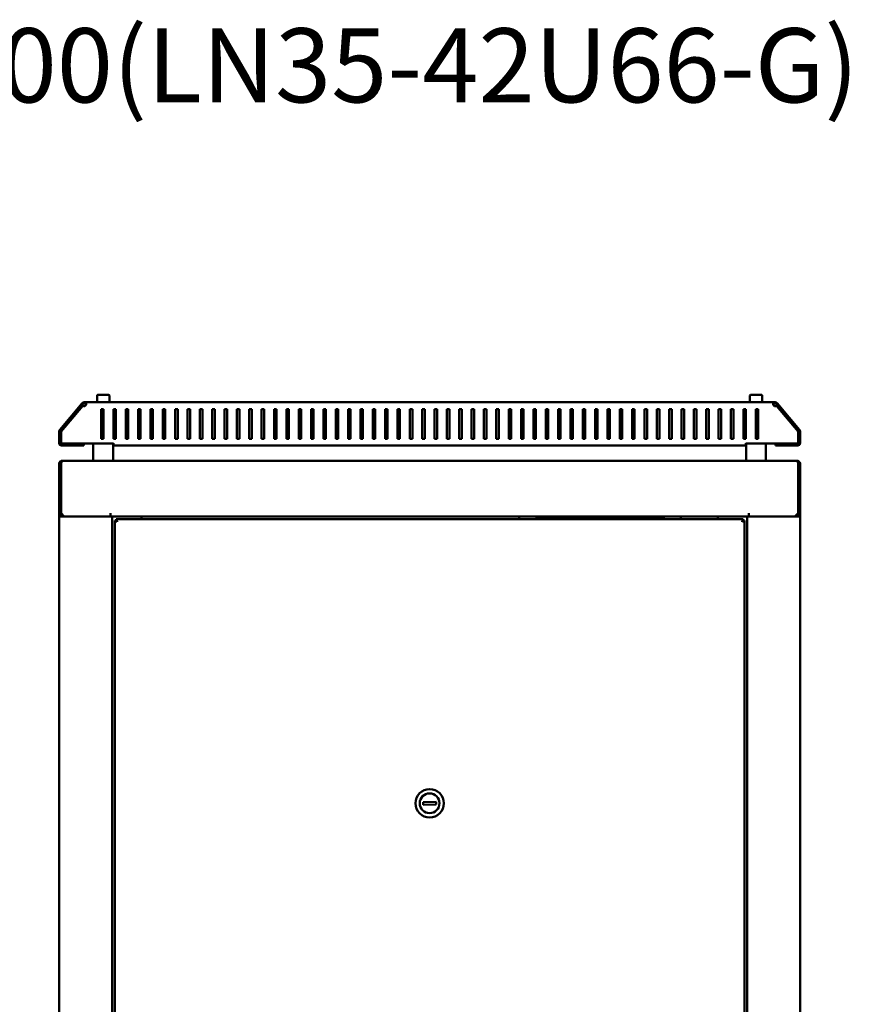
# Model space of a CAD drawing. Units: millimetres. Extents: x -876 to 2324, y -802 to 2399.
# Drawn here: x 782 to 1454, y 1602 to 2399 of the extents above; entities that cross this region are included whole.
import ezdxf

# ---------------------------------------------------------------- set-up
doc = ezdxf.new("R2010")
doc.units = ezdxf.units.MM
doc.layers.add('Основная линия', color=7, linetype='Continuous', lineweight=50)
doc.layers.add('Текстовый слой', color=7, linetype='Continuous')
doc.styles.add('Text 5.0', font='isocpeur.ttf', dxfattribs={"height": 5})

msp = doc.modelspace()

# ---------------------------------------------------------------- linework, layer by layer
at = {"layer": 'Основная линия'}
for p, q in [((814.51, 2067.15), (832.74, 2088.89)), ((832.95, 2089.1), (833.61, 2088.35)), ((834.28, 2089.6), (834.28, 2088.6)), ((834.28, 2089.6), (835.04, 2089.6)), ((835.04, 2089.6), (835.04, 2088.6)), ((835.04, 2089.6), (1393.05, 2089.6)), ((844.72, 2095), (844.72, 2089.6)), ((845.32, 2095.6), (854.12, 2095.6)), ((854.72, 2089.6), (854.72, 2095)), ((1373.37, 2095), (1373.37, 2089.6)), ((1373.97, 2095.6), (1382.77, 2095.6)), ((1383.37, 2089.6), (1383.37, 2095)), ((1393.05, 2089.6), (1393.05, 2088.6)), ((1393.81, 2089.6), (1393.05, 2089.6)), ((1393.81, 2089.6), (1393.81, 2088.6)), ((1395.14, 2089.1), (1394.47, 2088.35)), ((1413.58, 2067.15), (1395.34, 2088.89)), ((815.28, 2066.51), (833.51, 2088.24)), ((815.74, 2065.98), (833.19, 2086.77)), ((834.28, 2088.6), (835.04, 2088.6)), ((848.04, 2084.1), (850.04, 2084.1)), ((848.04, 2060.1), (848.04, 2084.1)), ((850.04, 2084.1), (850.04, 2060.1)), ((858.04, 2084.1), (860.04, 2084.1)), ((858.04, 2060.1), (858.04, 2084.1)), ((860.04, 2084.1), (860.04, 2060.1)), ((868.04, 2084.1), (870.04, 2084.1)), ((868.04, 2060.1), (868.04, 2084.1)), ((870.04, 2084.1), (870.04, 2060.1)), ((878.04, 2084.1), (880.04, 2084.1)), ((878.04, 2060.1), (878.04, 2084.1)), ((880.04, 2084.1), (880.04, 2060.1)), ((888.04, 2084.1), (890.04, 2084.1)), ((888.04, 2060.1), (888.04, 2084.1)), ((890.04, 2084.1), (890.04, 2060.1)), ((898.04, 2084.1), (900.04, 2084.1)), ((898.04, 2060.1), (898.04, 2084.1)), ((900.04, 2084.1), (900.04, 2060.1)), ((908.04, 2084.1), (910.04, 2084.1)), ((908.04, 2060.1), (908.04, 2084.1)), ((910.04, 2084.1), (910.04, 2060.1)), ((918.04, 2084.1), (920.04, 2084.1)), ((918.04, 2060.1), (918.04, 2084.1)), ((920.04, 2084.1), (920.04, 2060.1)), ((928.04, 2084.1), (930.04, 2084.1)), ((928.04, 2060.1), (928.04, 2084.1)), ((930.04, 2084.1), (930.04, 2060.1)), ((938.04, 2084.1), (940.04, 2084.1)), ((938.04, 2060.1), (938.04, 2084.1)), ((940.04, 2084.1), (940.04, 2060.1)), ((948.04, 2084.1), (950.04, 2084.1)), ((948.04, 2060.1), (948.04, 2084.1)), ((950.04, 2084.1), (950.04, 2060.1)), ((958.04, 2084.1), (960.04, 2084.1)), ((958.04, 2060.1), (958.04, 2084.1)), ((960.04, 2084.1), (960.04, 2060.1)), ((968.04, 2084.1), (970.04, 2084.1)), ((968.04, 2060.1), (968.04, 2084.1)), ((970.04, 2084.1), (970.04, 2060.1)), ((978.04, 2084.1), (980.04, 2084.1)), ((978.04, 2060.1), (978.04, 2084.1)), ((980.04, 2084.1), (980.04, 2060.1)), ((988.04, 2084.1), (990.04, 2084.1)), ((988.04, 2060.1), (988.04, 2084.1)), ((990.04, 2084.1), (990.04, 2060.1)), ((998.04, 2084.1), (1000.04, 2084.1)), ((998.04, 2060.1), (998.04, 2084.1)), ((1000.04, 2084.1), (1000.04, 2060.1)), ((1008.04, 2084.1), (1010.04, 2084.1)), ((1008.04, 2060.1), (1008.04, 2084.1)), ((1010.04, 2084.1), (1010.04, 2060.1)), ((1018.04, 2084.1), (1020.04, 2084.1)), ((1018.04, 2060.1), (1018.04, 2084.1)), ((1020.04, 2084.1), (1020.04, 2060.1)), ((1028.04, 2084.1), (1030.04, 2084.1)), ((1028.04, 2060.1), (1028.04, 2084.1)), ((1030.04, 2084.1), (1030.04, 2060.1)), ((1038.04, 2084.1), (1040.04, 2084.1)), ((1038.04, 2060.1), (1038.04, 2084.1)), ((1040.04, 2084.1), (1040.04, 2060.1)), ((1048.04, 2084.1), (1050.04, 2084.1)), ((1048.04, 2060.1), (1048.04, 2084.1)), ((1050.04, 2084.1), (1050.04, 2060.1)), ((1058.04, 2084.1), (1060.04, 2084.1)), ((1058.04, 2060.1), (1058.04, 2084.1)), ((1060.04, 2084.1), (1060.04, 2060.1)), ((1068.04, 2084.1), (1070.04, 2084.1)), ((1068.04, 2060.1), (1068.04, 2084.1)), ((1070.04, 2084.1), (1070.04, 2060.1)), ((1078.04, 2084.1), (1080.04, 2084.1)), ((1078.04, 2060.1), (1078.04, 2084.1)), ((1080.04, 2084.1), (1080.04, 2060.1)), ((1088.04, 2084.1), (1090.04, 2084.1)), ((1088.04, 2060.1), (1088.04, 2084.1)), ((1090.04, 2084.1), (1090.04, 2060.1)), ((1098.04, 2084.1), (1100.04, 2084.1)), ((1098.04, 2060.1), (1098.04, 2084.1)), ((1100.04, 2084.1), (1100.04, 2060.1)), ((1108.04, 2084.1), (1110.04, 2084.1)), ((1108.04, 2060.1), (1108.04, 2084.1)), ((1110.04, 2084.1), (1110.04, 2060.1)), ((1120.04, 2084.1), (1118.04, 2084.1)), ((1118.04, 2084.1), (1118.04, 2060.1)), ((1120.04, 2060.1), (1120.04, 2084.1)), ((1130.04, 2084.1), (1128.04, 2084.1)), ((1128.04, 2084.1), (1128.04, 2060.1)), ((1130.04, 2060.1), (1130.04, 2084.1)), ((1140.04, 2084.1), (1138.04, 2084.1)), ((1138.04, 2084.1), (1138.04, 2060.1)), ((1140.04, 2060.1), (1140.04, 2084.1)), ((1150.04, 2084.1), (1148.04, 2084.1)), ((1148.04, 2084.1), (1148.04, 2060.1)), ((1150.04, 2060.1), (1150.04, 2084.1)), ((1160.04, 2084.1), (1158.04, 2084.1)), ((1158.04, 2084.1), (1158.04, 2060.1)), ((1160.04, 2060.1), (1160.04, 2084.1)), ((1170.04, 2084.1), (1168.04, 2084.1)), ((1168.04, 2084.1), (1168.04, 2060.1)), ((1170.04, 2060.1), (1170.04, 2084.1)), ((1180.04, 2084.1), (1178.04, 2084.1)), ((1178.04, 2084.1), (1178.04, 2060.1)), ((1180.04, 2060.1), (1180.04, 2084.1)), ((1190.04, 2084.1), (1188.04, 2084.1)), ((1188.04, 2084.1), (1188.04, 2060.1)), ((1190.04, 2060.1), (1190.04, 2084.1)), ((1200.04, 2084.1), (1198.04, 2084.1)), ((1198.04, 2084.1), (1198.04, 2060.1)), ((1200.04, 2060.1), (1200.04, 2084.1)), ((1210.04, 2084.1), (1208.04, 2084.1)), ((1208.04, 2084.1), (1208.04, 2060.1)), ((1210.04, 2060.1), (1210.04, 2084.1)), ((1220.04, 2084.1), (1218.04, 2084.1)), ((1218.04, 2084.1), (1218.04, 2060.1)), ((1220.04, 2060.1), (1220.04, 2084.1)), ((1230.04, 2084.1), (1228.04, 2084.1)), ((1228.04, 2084.1), (1228.04, 2060.1)), ((1230.04, 2060.1), (1230.04, 2084.1)), ((1240.04, 2084.1), (1238.04, 2084.1)), ((1238.04, 2084.1), (1238.04, 2060.1)), ((1240.04, 2060.1), (1240.04, 2084.1)), ((1250.04, 2084.1), (1248.04, 2084.1)), ((1248.04, 2084.1), (1248.04, 2060.1)), ((1250.04, 2060.1), (1250.04, 2084.1)), ((1260.04, 2084.1), (1258.04, 2084.1)), ((1258.04, 2084.1), (1258.04, 2060.1)), ((1260.04, 2060.1), (1260.04, 2084.1)), ((1270.04, 2084.1), (1268.04, 2084.1)), ((1268.04, 2084.1), (1268.04, 2060.1)), ((1270.04, 2060.1), (1270.04, 2084.1)), ((1280.04, 2084.1), (1278.04, 2084.1)), ((1278.04, 2084.1), (1278.04, 2060.1)), ((1280.04, 2060.1), (1280.04, 2084.1)), ((1290.04, 2084.1), (1288.04, 2084.1)), ((1288.04, 2084.1), (1288.04, 2060.1)), ((1290.04, 2060.1), (1290.04, 2084.1)), ((1300.04, 2084.1), (1298.04, 2084.1)), ((1298.04, 2084.1), (1298.04, 2060.1)), ((1300.04, 2060.1), (1300.04, 2084.1)), ((1310.04, 2084.1), (1308.04, 2084.1)), ((1308.04, 2084.1), (1308.04, 2060.1)), ((1310.04, 2060.1), (1310.04, 2084.1)), ((1320.04, 2084.1), (1318.04, 2084.1)), ((1318.04, 2084.1), (1318.04, 2060.1)), ((1320.04, 2060.1), (1320.04, 2084.1)), ((1330.04, 2084.1), (1328.04, 2084.1)), ((1328.04, 2084.1), (1328.04, 2060.1)), ((1330.04, 2060.1), (1330.04, 2084.1)), ((1340.04, 2084.1), (1338.04, 2084.1)), ((1338.04, 2084.1), (1338.04, 2060.1)), ((1340.04, 2060.1), (1340.04, 2084.1)), ((1350.04, 2084.1), (1348.04, 2084.1)), ((1348.04, 2084.1), (1348.04, 2060.1)), ((1350.04, 2060.1), (1350.04, 2084.1)), ((1360.04, 2084.1), (1358.04, 2084.1)), ((1358.04, 2084.1), (1358.04, 2060.1)), ((1360.04, 2060.1), (1360.04, 2084.1)), ((1370.04, 2084.1), (1368.04, 2084.1)), ((1368.04, 2084.1), (1368.04, 2060.1)), ((1370.04, 2060.1), (1370.04, 2084.1)), ((1380.04, 2084.1), (1378.04, 2084.1)), ((1378.04, 2084.1), (1378.04, 2060.1)), ((1380.04, 2060.1), (1380.04, 2084.1)), ((1393.81, 2088.6), (1393.05, 2088.6)), ((1412.81, 2066.51), (1394.58, 2088.24)), ((1412.35, 2065.98), (1394.9, 2086.77)), ((814.04, 2056.6), (814.04, 2065.87)), ((815.04, 2056.6), (815.04, 2065.87)), ((815.74, 2056.1), (815.74, 2065.98)), ((1412.35, 2056.1), (1412.35, 2065.98)), ((1413.05, 2056.6), (1413.05, 2065.87)), ((1414.05, 2056.6), (1414.05, 2065.87)), ((850.04, 2060.1), (848.04, 2060.1)), ((860.04, 2060.1), (858.04, 2060.1)), ((870.04, 2060.1), (868.04, 2060.1)), ((880.04, 2060.1), (878.04, 2060.1)), ((890.04, 2060.1), (888.04, 2060.1)), ((900.04, 2060.1), (898.04, 2060.1)), ((910.04, 2060.1), (908.04, 2060.1)), ((920.04, 2060.1), (918.04, 2060.1)), ((930.04, 2060.1), (928.04, 2060.1)), ((940.04, 2060.1), (938.04, 2060.1)), ((950.04, 2060.1), (948.04, 2060.1)), ((960.04, 2060.1), (958.04, 2060.1)), ((970.04, 2060.1), (968.04, 2060.1)), ((980.04, 2060.1), (978.04, 2060.1)), ((990.04, 2060.1), (988.04, 2060.1)), ((1000.04, 2060.1), (998.04, 2060.1)), ((1010.04, 2060.1), (1008.04, 2060.1)), ((1020.04, 2060.1), (1018.04, 2060.1)), ((1030.04, 2060.1), (1028.04, 2060.1)), ((1040.04, 2060.1), (1038.04, 2060.1)), ((1050.04, 2060.1), (1048.04, 2060.1)), ((1060.04, 2060.1), (1058.04, 2060.1)), ((1070.04, 2060.1), (1068.04, 2060.1)), ((1080.04, 2060.1), (1078.04, 2060.1)), ((1090.04, 2060.1), (1088.04, 2060.1)), ((1100.04, 2060.1), (1098.04, 2060.1)), ((1110.04, 2060.1), (1108.04, 2060.1)), ((1118.04, 2060.1), (1120.04, 2060.1)), ((1128.04, 2060.1), (1130.04, 2060.1)), ((1138.04, 2060.1), (1140.04, 2060.1)), ((1148.04, 2060.1), (1150.04, 2060.1)), ((1158.04, 2060.1), (1160.04, 2060.1)), ((1168.04, 2060.1), (1170.04, 2060.1)), ((1178.04, 2060.1), (1180.04, 2060.1)), ((1188.04, 2060.1), (1190.04, 2060.1)), ((1198.04, 2060.1), (1200.04, 2060.1)), ((1208.04, 2060.1), (1210.04, 2060.1)), ((1218.04, 2060.1), (1220.04, 2060.1)), ((1228.04, 2060.1), (1230.04, 2060.1)), ((1238.04, 2060.1), (1240.04, 2060.1)), ((1248.04, 2060.1), (1250.04, 2060.1)), ((1258.04, 2060.1), (1260.04, 2060.1)), ((1268.04, 2060.1), (1270.04, 2060.1)), ((1278.04, 2060.1), (1280.04, 2060.1)), ((1288.04, 2060.1), (1290.04, 2060.1)), ((1298.04, 2060.1), (1300.04, 2060.1)), ((1308.04, 2060.1), (1310.04, 2060.1)), ((1318.04, 2060.1), (1320.04, 2060.1)), ((1328.04, 2060.1), (1330.04, 2060.1)), ((1338.04, 2060.1), (1340.04, 2060.1)), ((1348.04, 2060.1), (1350.04, 2060.1)), ((1358.04, 2060.1), (1360.04, 2060.1)), ((1368.04, 2060.1), (1370.04, 2060.1)), ((1378.04, 2060.1), (1380.04, 2060.1)), ((858.04, 2056.1), (815.74, 2056.1)), ((816.04, 2055.6), (834.04, 2055.6)), ((816.04, 2054.6), (834.04, 2054.6)), ((834.04, 2054.6), (834.04, 2055.6)), ((841.73, 2056.1), (841.73, 2042.2)), ((857.73, 2042.2), (857.73, 2056.1)), ((858.04, 2056.1), (858.04, 2056.6)), ((858.04, 2056.1), (858.04, 2054.6)), ((858.04, 2054.6), (1370.05, 2054.6)), ((1370.05, 2056.1), (1370.05, 2056.6)), ((1370.05, 2056.1), (1412.35, 2056.1)), ((1370.05, 2056.1), (1370.05, 2054.6)), ((1370.37, 2056.1), (1370.37, 2042.2)), ((1386.37, 2042.2), (1386.37, 2056.1)), ((1412.05, 2055.6), (1394.05, 2055.6)), ((1394.05, 2054.6), (1394.05, 2055.6)), ((1412.05, 2054.6), (1394.05, 2054.6)), ((816.73, 2042.2), (816.45, 2042.2)), ((1411.37, 2042.2), (816.73, 2042.2)), ((1411.65, 2042.2), (1411.37, 2042.2)), ((815.45, 2039.8), (814.05, 2039.8)), ((814.05, 1999.9), (814.05, 2039.8)), ((815.45, 2039.8), (815.45, 2040.8)), ((815.45, 1999.9), (815.45, 2039.8)), ((815.57, 2039.8), (815.57, 1999.9)), ((1412.54, 1999.9), (1412.54, 2039.8)), ((1412.65, 2040.8), (1412.65, 2039.8)), ((1412.65, 2039.8), (1414.05, 2039.8)), ((1412.65, 2039.8), (1412.65, 1999.9)), ((1414.05, 2039.8), (1414.05, 1999.9)), ((815.45, 1999.9), (814.05, 1999.9)), ((814.05, 1999.9), (814.05, 1997.2)), ((814.05, 88), (814.05, 1997.2)), ((814.05, 1997.2), (816.45, 1997.2)), ((815.45, 1999.9), (815.45, 1997.2)), ((818.26, 1997.2), (815.57, 1999.9)), ((854.65, 1997.2), (816.45, 1997.2)), ((818.26, 1997.2), (855.57, 1997.2)), ((855.57, 1999.7), (855.67, 1999.7)), ((855.57, 1997.2), (855.57, 1999.7)), ((855.67, 1998.6), (855.57, 1998.6)), ((855.57, 1997.2), (857.05, 1997.2)), ((855.67, 1999.7), (855.67, 1999.6)), ((855.67, 1997.2), (855.67, 1999.6)), ((1371.05, 1997.2), (857.05, 1997.2)), ((857.05, 1997.2), (857.05, 88)), ((859.05, 1993.76), (859.05, 90.34)), ((859.05, 1993.76), (860.05, 1993.76)), ((860.15, 1993.51), (860.15, 1993.76)), ((860.44, 1993.76), (860.15, 1993.76)), ((860.19, 1994.9), (1367.91, 1994.9)), ((860.19, 1994.9), (860.19, 1993.9)), ((880.65, 1994.9), (880.65, 1997.2)), ((1186.55, 1997.2), (1186.55, 1994.9)), ((1200.55, 1994.9), (1200.55, 1997.2)), ((1202.5, 1997.1), (1200.55, 1997.1)), ((1203.75, 1995.6), (1200.55, 1995.6)), ((1203.75, 1995.36), (1200.55, 1995.36)), ((1202, 1997.1), (1202, 1997.2)), ((1203.18, 1997.1), (1202.5, 1997.1)), ((1211.89, 1997.1), (1203.18, 1997.1)), ((1203.6, 1994.9), (1203.75, 1995.36)), ((1203.75, 1995.36), (1203.75, 1995.6)), ((1203.75, 1995.6), (1241.05, 1995.6)), ((1211.89, 1997.1), (1240.05, 1997.1)), ((1240.05, 1997.2), (1240.05, 1996.2)), ((1248.05, 1996.2), (1240.05, 1996.2)), ((1241.05, 1996.2), (1241.05, 1994.9)), ((1247.05, 1994.9), (1247.05, 1996.2)), ((1247.05, 1995.6), (1247.06, 1995.6)), ((1247.06, 1995.6), (1256.95, 1995.6)), ((1248.05, 1996.2), (1248.05, 1997.2)), ((1248.05, 1997.1), (1292.12, 1997.1)), ((1256.95, 1995.6), (1300.25, 1995.6)), ((1290.7, 1995.6), (1290.7, 1994.9)), ((1300.82, 1997.1), (1292.12, 1997.1)), ((1300.25, 1995.6), (1300.25, 1995.36)), ((1303.55, 1995.6), (1300.25, 1995.6)), ((1300.25, 1995.36), (1300.4, 1994.9)), ((1303.55, 1995.36), (1300.25, 1995.36)), ((1301.5, 1997.1), (1300.82, 1997.1)), ((1303.55, 1997.1), (1301.5, 1997.1)), ((1302, 1997.2), (1302, 1997.1)), ((1303.55, 1997.2), (1303.55, 1994.9)), ((1317.55, 1994.9), (1317.55, 1997.2)), ((1347.45, 1997.2), (1347.45, 1994.9)), ((1367.95, 1993.76), (1367.66, 1993.76)), ((1367.91, 1994.9), (1367.91, 1993.9)), ((1367.95, 1993.53), (1367.95, 1993.76)), ((1369.05, 1993.76), (1368.05, 1993.76)), ((1369.05, 90.34), (1369.05, 1993.76)), ((1371.05, 88), (1371.05, 1997.2)), ((1371.05, 1997.2), (1372.54, 1997.2)), ((1372.44, 1999.7), (1372.54, 1999.7)), ((1372.44, 1999.6), (1372.44, 1999.7)), ((1372.44, 1999.6), (1372.44, 1997.2)), ((1372.54, 1998.6), (1372.44, 1998.6)), ((1372.54, 1999.7), (1372.54, 1997.2)), ((1372.54, 1997.2), (1409.84, 1997.2)), ((1411.65, 1997.2), (1373.45, 1997.2)), ((1412.54, 1999.9), (1409.84, 1997.2)), ((1411.65, 1997.2), (1414.05, 1997.2)), ((1414.05, 1999.9), (1412.65, 1999.9)), ((1412.65, 1999.9), (1412.65, 1997.2)), ((1414.05, 1999.9), (1414.05, 1997.2)), ((1414.05, 1997.2), (1414.05, 88)), ((1119.28, 1766.03), (1108.78, 1765.77)), ((1108.78, 1765.77), (1108.83, 1763.77)), ((1108.83, 1763.77), (1119.32, 1764.03)), ((1119.32, 1764.03), (1119.28, 1766.03))]:
    msp.add_line(p, q, dxfattribs=at)
for radius in [11.5, 8]:
    msp.add_circle((1114.05, 1764.9), radius, dxfattribs=at)
for centre, radius, start, end in [((834.28, 2087.6), 2, 131.48019, 140), ((845.32, 2095), 0.6, 90, 180), ((854.12, 2095), 0.6, 0, 90), ((1373.97, 2095), 0.6, 90, 180), ((1382.77, 2095), 0.6, 0, 90), ((1393.81, 2087.6), 2, 40, 48.51981), ((834.24, 2088.1), 1.7, 231.60941, 342.89536), ((834.28, 2087.6), 1, 131.48019, 140), ((1393.85, 2088.1), 1.7, 197.10464, 308.39059), ((1393.81, 2087.6), 1, 40, 48.51981), ((816.04, 2065.87), 2, 140, 180), ((816.04, 2065.87), 1, 140, 180), ((1412.05, 2065.87), 1, 0, 40), ((1412.05, 2065.87), 2, 0, 40), ((816.04, 2056.6), 2, 180, 270), ((816.04, 2056.6), 1, 180, 270), ((1412.05, 2056.6), 1, 270, 0), ((1412.05, 2056.6), 2, 270, 0), ((1202.5, 1996.35), 0.75, 270, 90), ((1301.5, 1996.35), 0.75, 90, 270)]:
    msp.add_arc(centre, radius, start, end, dxfattribs=at)
for points, knots in [([(832.91, 2089.06), (832.91, 2089.06), (832.89, 2089.05), (832.98, 2089.13), (833.14, 2089.25), (833.34, 2089.37), (833.73, 2089.55), (834.08, 2089.58), (834.28, 2089.6)], [0, 0, 0, 0, 0.0163975, 0.2740299, 0.4306008, 0.5690267, 0.7485543, 1, 1, 1, 1]), ([(835.04, 2089.6), (835.21, 2089.58), (835.52, 2089.55), (835.78, 2089.3), (835.88, 2088.97), (835.92, 2088.61), (835.92, 2088.14), (835.88, 2087.79), (835.87, 2087.6)], [0, 0, 0, 0, 0.233571, 0.432214, 0.551121, 0.684438, 0.833695, 1, 1, 1, 1]), ([(1393.05, 2089.6), (1392.88, 2089.58), (1392.57, 2089.55), (1392.31, 2089.3), (1392.21, 2088.97), (1392.17, 2088.61), (1392.17, 2088.14), (1392.2, 2087.79), (1392.22, 2087.6)], [0, 0, 0, 0, 0.233571, 0.432212, 0.551118, 0.684438, 0.833694, 1, 1, 1, 1]), ([(1395.18, 2089.06), (1395.18, 2089.06), (1395.19, 2089.05), (1395.11, 2089.13), (1394.95, 2089.25), (1394.75, 2089.37), (1394.35, 2089.55), (1394.01, 2089.58), (1393.81, 2089.6)], [0, 0, 0, 0, 0.016398, 0.274029, 0.430595, 0.569028, 0.748555, 1, 1, 1, 1]), ([(833.63, 2088.36), (833.63, 2088.36), (833.62, 2088.35), (833.72, 2088.44), (833.88, 2088.52), (834.02, 2088.58), (834.17, 2088.59), (834.28, 2088.6)], [0, 0, 0, 0, 0.342953, 0.673215, 0.746035, 0.823339, 1, 1, 1, 1]), ([(835.04, 2088.6), (835.2, 2088.59), (835.43, 2088.58), (835.67, 2088.5), (835.8, 2088.42), (835.88, 2088.29), (835.92, 2088.1), (835.92, 2087.87), (835.88, 2087.69), (835.87, 2087.6)], [0, 0, 0, 0, 0.290235, 0.404682, 0.501423, 0.610508, 0.726789, 0.855356, 1, 1, 1, 1]), ([(1393.05, 2088.6), (1392.88, 2088.59), (1392.66, 2088.58), (1392.42, 2088.5), (1392.29, 2088.42), (1392.21, 2088.29), (1392.17, 2088.1), (1392.17, 2087.87), (1392.2, 2087.69), (1392.22, 2087.6)], [0, 0, 0, 0, 0.290237, 0.404685, 0.501417, 0.610503, 0.726788, 0.855356, 1, 1, 1, 1]), ([(1394.46, 2088.36), (1394.46, 2088.36), (1394.47, 2088.35), (1394.37, 2088.44), (1394.21, 2088.52), (1394.06, 2088.58), (1393.91, 2088.59), (1393.81, 2088.6)], [0, 0, 0, 0, 0.342952, 0.673213, 0.746025, 0.823339, 1, 1, 1, 1]), ([(816.45, 2042.2), (816.14, 2042.16), (815.51, 2042.09), (814.71, 2041.54), (814.16, 2040.74), (814.09, 2040.11), (814.05, 2039.8)], [0, 0, 0, 0, 0.250002, 0.499998, 0.749998, 1, 1, 1, 1]), ([(815.57, 2039.8), (815.66, 2040.11), (815.86, 2040.74), (816.15, 2041.54), (816.44, 2042.09), (816.64, 2042.16), (816.73, 2042.2)], [0, 0, 0, 0, 0.250002, 0.500002, 0.749998, 1, 1, 1, 1]), ([(1411.37, 2042.2), (1411.47, 2042.16), (1411.66, 2042.09), (1411.95, 2041.54), (1412.24, 2040.74), (1412.44, 2040.11), (1412.54, 2039.8)], [0, 0, 0, 0, 0.250003, 0.499998, 0.749999, 1, 1, 1, 1]), ([(1414.05, 2039.8), (1414.01, 2040.11), (1413.94, 2040.74), (1413.39, 2041.54), (1412.59, 2042.09), (1411.97, 2042.16), (1411.65, 2042.2)], [0, 0, 0, 0, 0.250001, 0.500002, 0.749997, 1, 1, 1, 1]), ([(815.8, 2040.55), (815.78, 2040.53), (815.65, 2040.45), (815.5, 2040.19), (815.47, 2039.93), (815.45, 2039.8)], [0, 0, 0, 0, 0.083443, 0.541686, 1, 1, 1, 1]), ([(1412.65, 2039.8), (1412.63, 2039.93), (1412.6, 2040.19), (1412.45, 2040.45), (1412.32, 2040.53), (1412.3, 2040.55)], [0, 0, 0, 0, 0.4583, 0.916546, 1, 1, 1, 1]), ([(859.05, 1993.76), (859.07, 1993.69), (859.12, 1993.57), (859.49, 1993.38), (860.03, 1993.19), (860.59, 1993.03), (860.94, 1992.93), (861.05, 1992.9)], [0, 0, 0, 0, 0.222581, 0.445202, 0.667818, 0.890438, 1, 1, 1, 1]), ([(860.05, 1993.76), (860.07, 1993.68), (860.11, 1993.52), (860.37, 1993.3), (860.69, 1993.1), (860.93, 1992.96), (861.05, 1992.9)], [0, 0, 0, 0, 0.2862737, 0.5314539, 0.7765292, 1, 1, 1, 1]), ([(861.05, 1992.9), (860.99, 1993.13), (860.86, 1993.6), (860.67, 1994.21), (860.48, 1994.67), (860.32, 1994.88), (860.22, 1994.89), (860.19, 1994.9)], [0, 0, 0, 0, 0.222594, 0.445204, 0.667827, 0.890448, 1, 1, 1, 1]), ([(861.05, 1992.9), (860.97, 1993.05), (860.82, 1993.33), (860.59, 1993.66), (860.39, 1993.86), (860.26, 1993.89), (860.19, 1993.9)], [0, 0, 0, 0, 0.286275, 0.531449, 0.776539, 1, 1, 1, 1]), ([(1367.91, 1994.9), (1367.85, 1994.88), (1367.72, 1994.83), (1367.53, 1994.46), (1367.34, 1993.92), (1367.18, 1993.36), (1367.08, 1993.01), (1367.05, 1992.9)], [0, 0, 0, 0, 0.222587, 0.445206, 0.667823, 0.890437, 1, 1, 1, 1]), ([(1367.91, 1993.9), (1367.83, 1993.88), (1367.68, 1993.84), (1367.45, 1993.59), (1367.25, 1993.26), (1367.11, 1993.02), (1367.05, 1992.9)], [0, 0, 0, 0, 0.286284, 0.531458, 0.776548, 1, 1, 1, 1]), ([(1367.05, 1992.9), (1367.28, 1992.96), (1367.75, 1993.09), (1368.37, 1993.28), (1368.82, 1993.47), (1369.03, 1993.63), (1369.05, 1993.73), (1369.05, 1993.76)], [0, 0, 0, 0, 0.2225909, 0.4452079, 0.6678299, 0.8904472, 1, 1, 1, 1]), ([(1367.05, 1992.9), (1367.2, 1992.98), (1367.48, 1993.13), (1367.81, 1993.36), (1368.01, 1993.56), (1368.04, 1993.69), (1368.05, 1993.76)], [0, 0, 0, 0, 0.2862848, 0.5314532, 0.7765411, 1, 1, 1, 1])]:
    msp.add_open_spline(points, degree=3, knots=knots, dxfattribs=at)

# ---------------------------------------------------------------- texts
at = {"layer": 'Текстовый слой', "insert": (148.08, 2392.41), "char_height": 60, "width": 530.25, "attachment_point": 1, "style": 'Text 5.0'}
msp.add_mtext('lineaN42U600x600(LN35-42U66-G)', dxfattribs=at)

doc.saveas('drawing.dxf')
